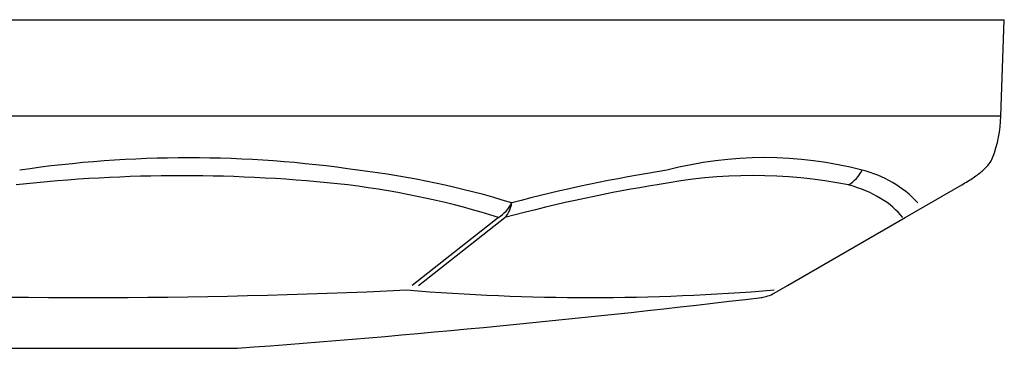
# Model space of a CAD drawing. Units: millimetres. Extents: x -18 to 439, y -18 to 414.
# Drawn here: x 191 to 248, y 134 to 153 of the extents above; entities that cross this region are included whole.
import ezdxf

# ---------------------------------------------------------------- set-up
doc = ezdxf.new("R2010")
doc.units = ezdxf.units.MM
doc.layers.add('14089800_ESC_-_P', color=7, linetype='Continuous')
doc.layers.add('Default', color=7, linetype='Continuous')

# ---------------------------------------------------------------- blocks, each defined once
blk = doc.blocks.new('SE2')
at = {"layer": '14089800_ESC_-_P', "color": 7, "linetype": 'Continuous'}
for p, q in [((62.254, 153.231), (247.73, 153.231)), ((247.535, 147.653), (247.73, 153.231)), ((247.535, 147.653), (62.449, 147.653)), ((241.989, 141.777), (245.269, 143.67)), ((218.446, 141.777), (213.455, 137.841)), ((213.821, 137.841), (218.812, 141.777)), ((235.171, 137.841), (241.989, 141.777)), ((234.416, 137.405), (235.171, 137.841)), ((106.866, 134.21), (203.118, 134.21))]:
    blk.add_line(p, q, dxfattribs=at)
for centre, radius, start, end in [((239.829, 147.922), 7.711, 339.5676, 358), ((200.521, 77.811), 67.424, 81.65243, 98.34757), ((233.85, 122.983), 22.266, 75.2972, 104.7028), ((204.271, 94.222), 50.659, 72.8424, 83.1546), ((242.045, 56.563), 89.04, 98.94606, 104.85641), ((233.174, 115.426), 28.783, 78.9011, 101.0989), ((237.669, 145.428), 2.045, 300.7447, 333.6375), ((238.039, 138.345), 6.346, 42.4327, 76.6771), ((200.13, 56.857), 87.342, 83.69176, 96.30824), ((217.256, 143.628), 2.2, 302.7524, 332.9438), ((217.741, 142.806), 1.485, 316.1622, 353.0756), ((194.702, 526.862), 389.71, 267.28945, 272.71055), ((223.772, 266.728), 129.578, 265.28985, 274.71015), ((233.415, 139.14), 2.003, 276.8653, 299.9813), ((154.898, 793.089), 660.649, 274.204754, 276.850237), ((203.118, 137.21), 3, 270, 274.2048)]:
    blk.add_arc(centre, radius, start, end, dxfattribs=at)
for centre, major_axis, ratio, start_param, end_param in [((165.466, 103.644), (67.029, 26.811), 0.454423, 0.500067, 0.683842), ((173.135, 103.644), (69.074, 37.595), 0.221089, 0.551031, 0.734806), ((173.135, 103.644), (69.074, 37.595), 0.221089, 0.036894, 0.220669)]:
    blk.add_ellipse(centre, major_axis=major_axis, ratio=ratio, start_param=start_param, end_param=end_param, dxfattribs=at)
blk.add_open_spline([(245.269, 143.67), (245.526, 143.824), (245.955, 144.083), (246.496, 144.494), (246.885, 144.894), (246.994, 145.106), (247.055, 145.231)], degree=3, knots=[0, 0, 0, 0, 0.247567, 0.497127, 0.748148, 1, 1, 1, 1], dxfattribs=at)

msp = doc.modelspace()

# ---------------------------------------------------------------- block references
at = {"layer": 'Default'}
msp.add_blockref('SE2', (0, 0), dxfattribs=at)

doc.saveas('drawing.dxf')
